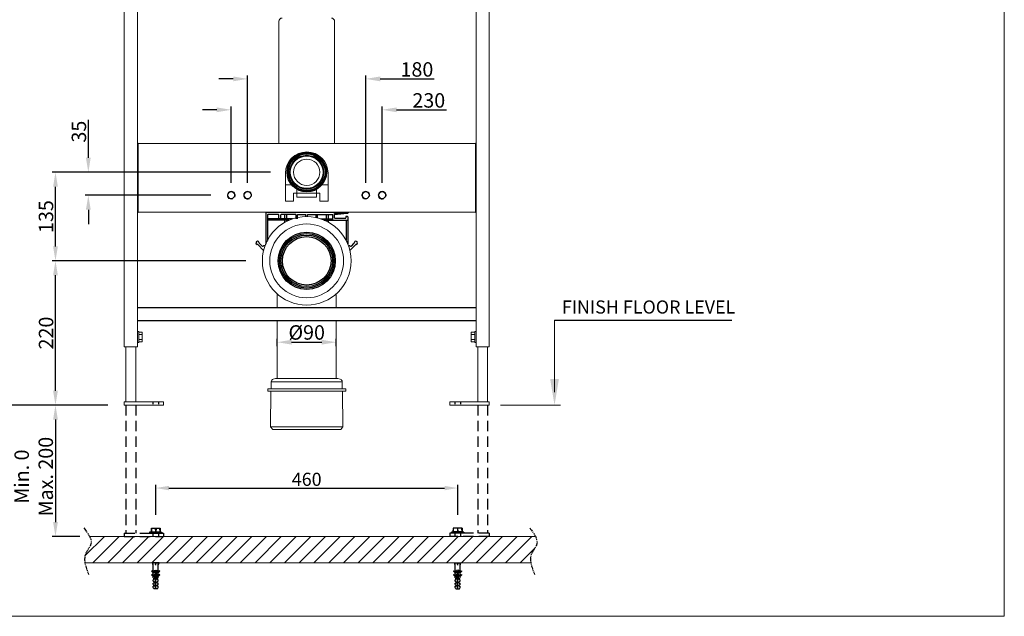
# Model space of a CAD drawing. Units: millimetres. Extents: x 9592 to 12158, y 7303 to 9117.
# Drawn here: x 10658 to 12158, y 7303 to 8212 of the extents above; entities that cross this region are included whole.
import ezdxf

# ---------------------------------------------------------------- set-up
doc = ezdxf.new("R2010")
doc.units = ezdxf.units.MM
doc.linetypes.add('HIDDEN', pattern=[9.525, 6.35, -3.175])
doc.linetypes.add('PHANTOM2', pattern=[1.25, 0.625, -0.125, 0.125, -0.125, 0.125, -0.125])
doc.layers.add('PIC54', color=7, linetype='Continuous')
doc.styles.get("Standard").update_dxf_attribs({"font": 'segoeui.ttf'})
doc.dimstyles.get("Standard").update_dxf_attribs({"dimtxt": 20, "dimasz": 20, "dimexe": 5, "dimexo": 20, "dimgap": 3, "dimtad": 1, "dimdec": 1, "dimdsep": 46, "dimtxsty": 'Standard', "dimcen": 0, "dimadec": 0, "dimazin": 2, "dimtfac": 1, "dimtdec": 1, "dimtofl": 0, "dimtmove": 0, "dimatfit": 1, "dimfxl": 1, "dimtolj": 1, "dimtzin": 0, "dimarcsym": 0})

# ---------------------------------------------------------------- blocks, each defined once
blk = doc.blocks.new('*D5')
at = {"color": 0, "lineweight": -2, "transparency": 16777216}
for p, q in [((11039.9, 7979.4), (10707.1, 7979.4)), ((10712.1, 7866.4), (10712.1, 7957.4)), ((11002.4, 7844.4), (10707.1, 7844.4))]:
    blk.add_line(p, q, dxfattribs=at)
at = {"color": 0, "transparency": 16777216}
for points in [[(10708.5, 7957.4), (10715.8, 7957.4), (10712.1, 7979.4)], [(10708.5, 7866.4), (10715.8, 7866.4), (10712.1, 7844.4)]]:
    blk.add_solid(points, dxfattribs=at)
at = {"layer": 'Defpoints', "color": 0, "transparency": 16777216}
for p in [(10712.1, 7979.4), (11064.9, 7979.4), (11027.4, 7844.4)]:
    blk.add_point(p, dxfattribs=at)
at = {"color": 0, "lineweight": 9, "transparency": 16777216, "insert": (10697.7, 7911.9), "char_height": 22, "attachment_point": 5, "rotation": 90}
blk.add_mtext('\\A1;135', dxfattribs=at)
blk = doc.blocks.new('*D6')
at = {"color": 0, "lineweight": -2, "transparency": 16777216}
for p, q in [((10864.9, 7457.3), (10864.9, 7503.2)), ((11324.9, 7457.3), (11324.9, 7503.2)), ((10884.9, 7498.2), (11304.9, 7498.2))]:
    blk.add_line(p, q, dxfattribs=at)
at = {"color": 0, "transparency": 16777216}
for points in [[(10884.9, 7501.5), (10884.9, 7494.8), (10864.9, 7498.2)], [(11304.9, 7501.5), (11304.9, 7494.8), (11324.9, 7498.2)]]:
    blk.add_solid(points, dxfattribs=at)
at = {"layer": 'Defpoints', "color": 0, "transparency": 16777216}
for p in [(11324.9, 7498.2), (10864.9, 7437.3), (11324.9, 7437.3)]:
    blk.add_point(p, dxfattribs=at)
at = {"color": 0, "lineweight": 9, "transparency": 16777216, "insert": (11094.9, 7511.5), "char_height": 20, "attachment_point": 5}
blk.add_mtext('\\A1;460', dxfattribs=at)
blk = doc.blocks.new('*D16')
at = {"color": 0, "lineweight": -2, "transparency": 16777216}
for p, q in [((10791.9, 7624.4), (10707.1, 7624.4)), ((10712.1, 7602.4), (10712.1, 7446.4)), ((10749, 7424.4), (10707.1, 7424.4))]:
    blk.add_line(p, q, dxfattribs=at)
at = {"color": 0, "transparency": 16777216}
for points in [[(10708.5, 7602.4), (10715.8, 7602.4), (10712.1, 7624.4)], [(10708.5, 7446.4), (10715.8, 7446.4), (10712.1, 7424.4)]]:
    blk.add_solid(points, dxfattribs=at)
at = {"layer": 'Defpoints', "color": 0, "transparency": 16777216}
for p in [(10816.9, 7624.4), (10712.1, 7424.4), (10774, 7424.4)]:
    blk.add_point(p, dxfattribs=at)
at = {"color": 0, "lineweight": 9, "transparency": 16777216, "insert": (10679, 7515.6), "char_height": 22, "attachment_point": 5, "rotation": 90}
blk.add_mtext('\\A1;Min. 0\\PMax. 200', dxfattribs=at)
blk = doc.blocks.new('*D12')
at = {"color": 0, "lineweight": -2, "transparency": 16777216}
for p, q in [((11002.4, 7844.4), (10707.1, 7844.4)), ((10712.1, 7646.4), (10712.1, 7822.4)), ((10791.9, 7624.4), (10707.1, 7624.4))]:
    blk.add_line(p, q, dxfattribs=at)
at = {"color": 0, "transparency": 16777216}
for points in [[(10708.5, 7822.4), (10715.8, 7822.4), (10712.1, 7844.4)], [(10708.5, 7646.4), (10715.8, 7646.4), (10712.1, 7624.4)]]:
    blk.add_solid(points, dxfattribs=at)
at = {"layer": 'Defpoints', "color": 0, "transparency": 16777216}
for p in [(10712.1, 7844.4), (11027.4, 7844.4), (10816.9, 7624.4)]:
    blk.add_point(p, dxfattribs=at)
at = {"color": 0, "lineweight": 9, "transparency": 16777216, "insert": (10697.8, 7734.4), "char_height": 22, "attachment_point": 5, "rotation": 90}
blk.add_mtext('\\A1;220', dxfattribs=at)
blk = doc.blocks.new('*D13')
at = {"color": 0, "lineweight": -2, "transparency": 16777216}
for p, q in [((10351.1, 8649.4), (10621.4, 8649.4)), ((10616.4, 7646.4), (10616.4, 8627.4)), ((10791.9, 7624.4), (10611.4, 7624.4))]:
    blk.add_line(p, q, dxfattribs=at)
at = {"color": 0, "transparency": 16777216}
for points in [[(10612.8, 8627.4), (10620.1, 8627.4), (10616.4, 8649.4)], [(10612.8, 7646.4), (10620.1, 7646.4), (10616.4, 7624.4)]]:
    blk.add_solid(points, dxfattribs=at)
at = {"layer": 'Defpoints', "color": 0, "transparency": 16777216}
for p in [(10326.1, 8649.4), (10616.4, 8649.4), (10816.9, 7624.4)]:
    blk.add_point(p, dxfattribs=at)
at = {"color": 0, "lineweight": 9, "transparency": 16777216, "insert": (10602, 8136.9), "char_height": 22, "attachment_point": 5, "rotation": 90}
blk.add_mtext('\\A1;1025', dxfattribs=at)
blk = doc.blocks.new('*D14')
at = {"color": 0, "lineweight": -2, "transparency": 16777216}
for p, q in [((10762.2, 8001.4), (10762.2, 8059.2)), ((11039.9, 7979.4), (10757.2, 7979.4)), ((10948.9, 7944.4), (10757.2, 7944.4)), ((10762.2, 7922.4), (10762.2, 7900.4))]:
    blk.add_line(p, q, dxfattribs=at)
at = {"color": 0, "transparency": 16777216}
for points in [[(10758.5, 8001.4), (10765.8, 8001.4), (10762.2, 7979.4)], [(10758.5, 7922.4), (10765.8, 7922.4), (10762.2, 7944.4)]]:
    blk.add_solid(points, dxfattribs=at)
at = {"layer": 'Defpoints', "color": 0, "transparency": 16777216}
for p in [(10762.2, 7979.4), (11064.9, 7979.4), (10973.9, 7944.4)]:
    blk.add_point(p, dxfattribs=at)
at = {"color": 0, "lineweight": 9, "transparency": 16777216, "insert": (10747.8, 8041.3), "char_height": 22, "attachment_point": 5, "rotation": 90}
blk.add_mtext('\\A1;35', dxfattribs=at)
blk = doc.blocks.new('*D2')
at = {"color": 0, "lineweight": -2, "transparency": 16777216}
for p, q in [((10982.9, 8121.7), (10960.9, 8121.7)), ((11004.9, 7963.4), (11004.9, 8126.7)), ((11184.9, 7963.4), (11184.9, 8126.7)), ((11206.9, 8121.7), (11289.3, 8121.7))]:
    blk.add_line(p, q, dxfattribs=at)
at = {"color": 0, "transparency": 16777216}
for points in [[(10982.9, 8125.4), (10982.9, 8118), (11004.9, 8121.7)], [(11206.9, 8125.4), (11206.9, 8118), (11184.9, 8121.7)]]:
    blk.add_solid(points, dxfattribs=at)
at = {"layer": 'Defpoints', "color": 0, "transparency": 16777216}
for p in [(11184.9, 8121.7), (11004.9, 7938.4), (11184.9, 7938.4)]:
    blk.add_point(p, dxfattribs=at)
at = {"color": 0, "lineweight": 9, "transparency": 16777216, "insert": (11262.8, 8136.1), "char_height": 22, "attachment_point": 5}
blk.add_mtext('\\A1;180', dxfattribs=at)
blk = doc.blocks.new('*D3')
at = {"color": 0, "lineweight": -2, "transparency": 16777216}
for p, q in [((10957.9, 8074.6), (10935.9, 8074.6)), ((10979.9, 7963.4), (10979.9, 8079.6)), ((11209.9, 7963.4), (11209.9, 8079.6)), ((11231.9, 8074.6), (11308, 8074.6))]:
    blk.add_line(p, q, dxfattribs=at)
at = {"color": 0, "transparency": 16777216}
for points in [[(10957.9, 8078.2), (10957.9, 8070.9), (10979.9, 8074.6)], [(11231.9, 8078.2), (11231.9, 8070.9), (11209.9, 8074.6)]]:
    blk.add_solid(points, dxfattribs=at)
at = {"layer": 'Defpoints', "color": 0, "transparency": 16777216}
for p in [(11209.9, 8074.6), (10979.9, 7938.4), (11209.9, 7938.4)]:
    blk.add_point(p, dxfattribs=at)
at = {"color": 0, "lineweight": 9, "transparency": 16777216, "insert": (11280.9, 8088.9), "char_height": 22, "attachment_point": 5}
blk.add_mtext('\\A1;230', dxfattribs=at)
blk = doc.blocks.new('*D4')
at = {"color": 0, "lineweight": -2, "transparency": 16777216}
for p, q in [((11049.9, 7714.5), (11049.9, 7725.4)), ((11071.9, 7720.4), (11117.9, 7720.4)), ((11139.9, 7714.5), (11139.9, 7725.4))]:
    blk.add_line(p, q, dxfattribs=at)
at = {"color": 0, "transparency": 16777216}
for points in [[(11071.9, 7724.1), (11071.9, 7716.8), (11049.9, 7720.4)], [(11117.9, 7724.1), (11117.9, 7716.8), (11139.9, 7720.4)]]:
    blk.add_solid(points, dxfattribs=at)
at = {"layer": 'Defpoints', "color": 0, "transparency": 16777216}
for p in [(11139.9, 7720.4), (11049.9, 7689.5), (11139.9, 7689.5)]:
    blk.add_point(p, dxfattribs=at)
at = {"color": 0, "lineweight": 9, "transparency": 16777216, "insert": (11094.9, 7735.3), "char_height": 22, "attachment_point": 5}
blk.add_mtext('\\A1;%%C90', dxfattribs=at)

msp = doc.modelspace()

# ---------------------------------------------------------------- hatches: boundary and pattern name
at = {"lineweight": 9}
h = msp.add_hatch(color=256, dxfattribs=at)
h.dxf.hatch_style = 1
h.paths.add_polyline_path([(10836.92, 8024.41), (10837.92, 8023.41), (10836.92, 8023.41)])
h.paths.add_polyline_path([(10836.92, 8023.41), (10837.92, 8023.41), (10837.92, 7918.41), (10836.92, 7918.41)])
h.paths.add_polyline_path([(10836.92, 7918.41), (10837.92, 7918.41), (10836.92, 7917.41)])
h = msp.add_hatch(color=256, dxfattribs=at)
h.dxf.hatch_style = 1
h.paths.add_polyline_path([(11352.92, 8024.41), (11351.92, 8023.41), (11352.92, 8023.41)])
h.paths.add_polyline_path([(11352.92, 8023.41), (11351.92, 8023.41), (11351.92, 7918.41), (11352.92, 7918.41)])
h.paths.add_polyline_path([(11352.92, 7918.41), (11351.92, 7918.41), (11352.92, 7917.41)])
h = msp.add_hatch()
h.set_pattern_fill('ANSI31', color=3, scale=5)
h.set_pattern_definition([(45, (20979.182, 2417.744), (-11.22532, 11.22532), [])])
edge = h.paths.add_edge_path()
edge.add_spline(control_points=[(11436.44, 7384.43), (11435.6, 7389.48), (11435.97, 7399.35), (11447.65, 7411.65), (11445.52, 7420.35), (11443.49, 7424.43)], knot_values=[13.7637817, 13.7637817, 13.7637817, 13.7637817, 28.9351948, 44.4382642, 57.6611804, 57.6611804, 57.6611804, 57.6611804], degree=3, periodic=0)
edge.add_line((11443.49, 7424.43), (10764.09, 7424.43))
edge.add_spline(control_points=[(10764.09, 7424.43), (10766.12, 7420.35), (10768.24, 7411.65), (10756.57, 7399.35), (10756.2, 7389.48), (10757.03, 7384.43)], knot_values=[13.7637817, 13.7637817, 13.7637817, 13.7637817, 26.9866979, 42.4897674, 57.6611804, 57.6611804, 57.6611804, 57.6611804], degree=3, periodic=0)
edge.add_line((10759.82, 7384.43), (11436.44, 7384.43))

# ---------------------------------------------------------------- linework, layer by layer
for p, q in [((10816.92, 8788.41), (10816.92, 7713.41)), ((11372.92, 7713.41), (11372.92, 8788.41)), ((10836.92, 7713.41), (10836.92, 8748.41)), ((11352.92, 8748.41), (11352.92, 7713.41)), ((10837.92, 8023.41), (10836.92, 8024.41)), ((11352.92, 8023.41), (10836.92, 8023.41)), ((10837.92, 7918.41), (10837.92, 8023.41)), ((11351.92, 8023.41), (11352.92, 8024.41)), ((11351.92, 7918.41), (11351.92, 8023.41)), ((11062.42, 7977.91), (11062.42, 7935.41)), ((11127.42, 7935.41), (11127.42, 7977.91)), ((11114.92, 7947.41), (11074.92, 7947.41)), ((11074.92, 7935.41), (11074.92, 7947.41)), ((11114.92, 7935.41), (11114.92, 7947.41)), ((11062.42, 7935.41), (11074.92, 7935.41)), ((11114.92, 7935.41), (11127.42, 7935.41)), ((10836.92, 7918.41), (11352.92, 7918.41)), ((10837.92, 7918.41), (10836.92, 7917.41)), ((11351.92, 7918.41), (11352.92, 7917.41)), ((10836.92, 7736.66), (10838.92, 7736.66)), ((10838.92, 7720.16), (10838.92, 7736.66)), ((10843.67, 7735.91), (10838.92, 7735.91)), ((10843.67, 7732.16), (10838.92, 7732.16)), ((10843.67, 7735.91), (10844.42, 7735.16)), ((10844.42, 7721.65), (10844.42, 7735.16)), ((11346.17, 7735.91), (11345.42, 7735.16)), ((11345.42, 7721.65), (11345.42, 7735.16)), ((11346.17, 7735.91), (11350.92, 7735.91)), ((11346.17, 7732.16), (11350.92, 7732.16)), ((11352.92, 7736.66), (11350.92, 7736.66)), ((11350.92, 7720.16), (11350.92, 7736.66)), ((10816.92, 7713.41), (10836.92, 7713.41)), ((10819.42, 7713.41), (10819.42, 7629.43)), ((10834.42, 7713.41), (10834.42, 7629.43)), ((10836.92, 7720.16), (10838.92, 7720.16)), ((10843.67, 7724.66), (10838.92, 7724.66)), ((10843.67, 7720.9), (10838.92, 7720.9)), ((10843.67, 7720.9), (10844.42, 7721.65)), ((11346.17, 7720.9), (11345.42, 7721.65)), ((11346.17, 7724.66), (11350.92, 7724.66)), ((11346.17, 7720.9), (11350.92, 7720.9)), ((11352.92, 7720.16), (11350.92, 7720.16)), ((11352.92, 7713.41), (11372.92, 7713.41)), ((11355.42, 7713.41), (11355.42, 7629.43)), ((11370.42, 7713.41), (11370.42, 7629.43)), ((11148.92, 7660.18), (11040.92, 7660.18)), ((10816.92, 7629.43), (10876.92, 7629.43)), ((10816.92, 7629.43), (10816.92, 7624.43)), ((10816.92, 7624.43), (10876.92, 7624.43)), ((10876.92, 7629.43), (10876.92, 7624.43)), ((11372.92, 7629.43), (11312.92, 7629.43)), ((11312.92, 7629.43), (11312.92, 7624.43)), ((11372.92, 7624.43), (11312.92, 7624.43)), ((11372.92, 7629.43), (11372.92, 7624.43)), ((11390.31, 7624.43), (11481.54, 7624.43)), ((11039.92, 7591.53), (11149.92, 7591.53)), ((11443.49, 7424.43), (10764.09, 7424.43)), ((11436.44, 7384.43), (10757.03, 7384.43))]:
    msp.add_line(p, q, dxfattribs=at)
at = {"linetype": 'Continuous', "lineweight": 9}
for p, q in [((11052.42, 8209.41), (11052.42, 8023.41)), ((11137.42, 8209.41), (11137.42, 8023.41)), ((11062.42, 7960.41), (11071.71, 7960.41)), ((11079.92, 7941.91), (11079.92, 7953.43)), ((11109.92, 7953.43), (11109.92, 7941.91)), ((11127.42, 7960.41), (11118.14, 7960.41)), ((11080.42, 7941.41), (11109.42, 7941.41)), ((11049.92, 7794.12), (11049.92, 7773.41)), ((11139.92, 7794.12), (11139.92, 7773.41)), ((11049.92, 7753.41), (11049.92, 7665.03)), ((11139.92, 7753.41), (11139.92, 7665.03)), ((11040.92, 7660.18), (11040.92, 7649.53)), ((11047.55, 7665.03), (11043.89, 7664.05)), ((11142.3, 7665.03), (11047.55, 7665.03)), ((11142.3, 7665.03), (11145.96, 7664.05)), ((11148.92, 7660.18), (11148.92, 7649.53)), ((11035.42, 7649.53), (11035.42, 7646.03)), ((11035.42, 7649.53), (11154.42, 7649.53)), ((11035.42, 7646.03), (11154.42, 7646.03)), ((11040.42, 7646.03), (11039.92, 7591.53)), ((11149.42, 7646.03), (11149.92, 7591.53)), ((11154.42, 7649.53), (11154.42, 7646.03)), ((11039.92, 7591.53), (11043.09, 7587.53)), ((11149.92, 7591.53), (11146.76, 7587.53)), ((11043.09, 7587.53), (11146.76, 7587.53))]:
    msp.add_line(p, q, dxfattribs=at)
at = {"color": 3, "linetype": 'ByBlock'}
for p, q in [((11032.44, 7917.91), (11032.44, 7869.96)), ((11032.94, 7918.41), (11157.91, 7918.41)), ((11034.94, 7914.41), (11034.94, 7875.38)), ((11073.41, 7908.41), (11034.94, 7908.41)), ((11068.19, 7906.41), (11034.94, 7906.41)), ((11051.96, 7914.91), (11035.44, 7914.91)), ((11052.46, 7908.41), (11052.46, 7914.41)), ((11055.29, 7908.41), (11055.29, 7914.41)), ((11078.12, 7914.91), (11055.79, 7914.91)), ((11061.76, 7903.22), (11061.76, 7914.41)), ((11064.72, 7904.79), (11064.72, 7914.41)), ((11078.62, 7908.41), (11078.62, 7914.41)), ((11080.62, 7908.41), (11080.62, 7914.41)), ((11081.12, 7914.91), (11093.17, 7914.91)), ((11093.67, 7911.92), (11093.67, 7914.41)), ((11096.17, 7911.92), (11096.17, 7914.41)), ((11096.67, 7914.91), (11134.06, 7914.91)), ((11109.22, 7910.4), (11109.22, 7914.41)), ((11111.22, 7909.93), (11111.22, 7914.41)), ((11116.44, 7908.41), (11134.56, 7908.41)), ((11121.66, 7906.41), (11156.91, 7906.41)), ((11125.13, 7904.79), (11125.13, 7914.41)), ((11128.09, 7903.22), (11128.09, 7914.41)), ((11134.56, 7906.91), (11134.56, 7914.41)), ((11137.39, 7914.92), (11156.3, 7916.91)), ((11137.39, 7909.91), (11137.39, 7916.41)), ((11137.89, 7916.91), (11157.41, 7916.91)), ((11137.89, 7909.41), (11153.91, 7909.41)), ((11154.41, 7911.44), (11154.41, 7909.91)), ((11156.91, 7911.94), (11154.91, 7911.94)), ((11154.91, 7906.41), (11154.91, 7875.38)), ((11157.41, 7911.44), (11157.41, 7869.96)), ((11157.91, 7918.41), (11157.91, 7917.41)), ((11028.79, 7860.74), (11020.77, 7868.76)), ((11026.33, 7867.44), (11022.99, 7870.78)), ((11029.31, 7867.3), (11028.44, 7866.98)), ((11031.46, 7867.43), (11030, 7867.43)), ((11034.94, 7873.92), (11032.44, 7873.92)), ((11155.64, 7873.92), (11157.41, 7873.92)), ((11158.39, 7867.43), (11159.84, 7867.43)), ((11160.54, 7867.3), (11161.4, 7866.98)), ((11161.06, 7860.74), (11169.08, 7868.76)), ((11163.52, 7867.44), (11166.85, 7870.78))]:
    msp.add_line(p, q, dxfattribs=at)
for p, q in [((10836.92, 7773.41), (11352.92, 7773.41)), ((10836.92, 7753.41), (11352.92, 7753.41)), ((11472.48, 7754.25), (11742.63, 7754.25))]:
    msp.add_line(p, q)
at = {"color": 3, "linetype": 'HIDDEN', "ltscale": 2.5}
for p, q in [((10819.42, 7624.43), (10819.42, 7429.43)), ((10834.42, 7624.43), (10834.42, 7429.43)), ((11355.42, 7624.43), (11355.42, 7429.43)), ((11370.42, 7624.43), (11370.42, 7429.43)), ((10816.92, 7429.43), (10876.92, 7429.43)), ((10816.92, 7429.43), (10816.92, 7424.43)), ((10860.67, 7429.43), (10860.67, 7424.43)), ((10869.17, 7429.43), (10869.17, 7424.43)), ((10876.92, 7429.43), (10876.92, 7424.43)), ((11372.92, 7429.43), (11312.92, 7429.43)), ((11312.92, 7429.43), (11312.92, 7424.43)), ((11320.67, 7429.43), (11320.67, 7424.43)), ((11329.17, 7429.43), (11329.17, 7424.43)), ((11372.92, 7429.43), (11372.92, 7424.43)), ((10816.92, 7424.43), (10876.92, 7424.43)), ((11372.92, 7424.43), (11312.92, 7424.43))]:
    msp.add_line(p, q, dxfattribs=at)
at = {"color": 3, "linetype": 'HIDDEN', "ltscale": 0.5}
for p, q in [((10860.67, 7629.43), (10860.67, 7624.43)), ((10869.17, 7629.43), (10869.17, 7624.43)), ((11320.67, 7629.43), (11320.67, 7624.43)), ((11329.17, 7629.43), (11329.17, 7624.43))]:
    msp.add_line(p, q, dxfattribs=at)
at = {"lineweight": 9}
msp.add_lwpolyline([(12157.75, 9117.14), (12157.75, 7302.74), (9591.67, 7302.74), (9591.67, 9117.14)], close=True, dxfattribs=at)
msp.add_lwpolyline([(11472.48, 7644.43), (11472.48, 7754.25)], dxfattribs=at)
at = {"color": 3}
for centre, radius in [((11094.92, 7979.41), 30), ((11094.92, 7979.41), 29.25), ((11094.92, 7979.41), 28), ((11094.92, 7979.41), 25.8), ((11094.92, 7979.41), 25), ((11094.92, 7844.43), 43.5), ((11094.92, 7844.43), 41.5), ((11094.92, 7844.43), 39.34), ((11094.92, 7844.43), 37)]:
    msp.add_circle(centre, radius, dxfattribs=at)
at = {"lineweight": 9}
for centre, radius in [((11094.92, 7979.41), 20), ((11094.92, 7844.43), 67.5), ((11094.92, 7844.43), 56.25)]:
    msp.add_circle(centre, radius, dxfattribs=at)
at = {"lineweight": 9, "extrusion": (0, 0, -1)}
for centre in [(-10979.92, 7944.41), (-11004.92, 7944.41), (-11184.92, 7944.41), (-11209.92, 7944.41)]:
    msp.add_circle(centre, 5.2, dxfattribs=at)
at = {"linetype": 'Continuous', "lineweight": 9}
for centre, radius, start, end in [((11057.42, 8209.41), 5, 90, 180), ((11132.42, 8209.41), 5, 0, 90), ((11080.42, 7941.91), 0.5, 180, 270), ((11109.42, 7941.91), 0.5, 270, 0), ((11044.92, 7660.18), 4, 105, 180), ((11144.92, 7660.18), 4, 0, 75)]:
    msp.add_arc(centre, radius, start, end, dxfattribs=at)
at = {"lineweight": 9, "extrusion": (0, 0, -1)}
msp.add_arc((-11094.92, 7977.91), 32.5, 0, 180, dxfattribs=at)
at = {"lineweight": 9}
for centre, radius, start, end in [((10979.92, 7944.41), 6, 330.99172, 292.45543), ((11004.92, 7944.41), 6, 337.9224, 298.84712), ((11184.92, 7944.41), 6, 334.00955, 287.27031), ((11209.92, 7944.41), 6, 331.04051, 295.32241), ((10841.7, 7734.04), 2.72, 316.42642, 43.57358), ((10834.66, 7728.41), 9.76, 337.39644, 22.60356), ((11348.15, 7734.04), 2.72, 136.42642, 223.57358), ((11355.19, 7728.41), 9.76, 157.39644, 202.60356), ((10841.7, 7722.78), 2.72, 316.42642, 43.57358), ((11348.15, 7722.78), 2.72, 136.42642, 223.57358)]:
    msp.add_arc(centre, radius, start, end, dxfattribs=at)
at = {"color": 3, "linetype": 'ByBlock'}
for centre, radius, start, end in [((11032.94, 7917.91), 0.5, 90, 180), ((11035.44, 7914.41), 0.5, 90, 180), ((11051.96, 7914.41), 0.5, 0, 90), ((11055.79, 7914.41), 0.5, 90, 180), ((11061.26, 7914.41), 0.5, 0, 90), ((11065.22, 7914.41), 0.5, 90, 180), ((11078.12, 7914.41), 0.5, 0, 90), ((11081.12, 7914.41), 0.5, 90, 180), ((11093.17, 7914.41), 0.5, 0, 90), ((11096.67, 7914.41), 0.5, 90, 180), ((11108.72, 7914.41), 0.5, 0, 90), ((11111.72, 7914.41), 0.5, 90, 180), ((11124.63, 7914.41), 0.5, 0, 90), ((11128.59, 7914.41), 0.5, 90, 180), ((11134.06, 7914.41), 0.5, 0, 90), ((11135.06, 7906.91), 0.5, 180, 270), ((11137.89, 7916.41), 0.5, 90, 180), ((11137.89, 7909.91), 0.5, 180, 270), ((11153.91, 7909.91), 0.5, 270, 0), ((11154.91, 7911.44), 0.5, 90, 180), ((11156.91, 7911.44), 0.5, 0, 90), ((11156.91, 7906.91), 0.5, 270, 0), ((11157.41, 7917.41), 0.5, 270, 0), ((11019.92, 7871.81), 2.5, 4.84189, 262.6933), ((11019.35, 7867.35), 2, 45.01228, 82.6933), ((11024.41, 7872.19), 2, 184.84189, 225.01228), ((11027.75, 7868.86), 2, 225.01228, 290.45721), ((11027.37, 7859.33), 2, 20.29403, 45.01228), ((11030, 7865.43), 2, 90, 110.45721), ((11159.84, 7865.43), 2, 69.54279, 90), ((11162.47, 7859.33), 2, 134.98772, 159.70597), ((11162.1, 7868.86), 2, 249.54279, 314.98772), ((11165.44, 7872.19), 2, 314.98772, 355.15811), ((11169.92, 7871.81), 2.5, 277.3067, 175.15811), ((11170.5, 7867.35), 2, 97.3067, 134.98772)]:
    msp.add_arc(centre, radius, start, end, dxfattribs=at)
at = {"color": 2, "linetype": 'PHANTOM2', "ltscale": 10}
for points in [[(10755.46, 7437.32), (10766.01, 7412.48), (10758.47, 7398.93), (10762.62, 7366.56)], [(11434.86, 7437.32), (11445.41, 7412.48), (11437.87, 7398.93), (11442.02, 7366.56)]]:
    msp.add_spline(points, degree=3, dxfattribs=at)
at = {"lineweight": 9}
msp.add_solid([(11479.14, 7664.43), (11472.48, 7624.43), (11465.81, 7664.43)], dxfattribs=at)
at = {"layer": 'PIC54', "color": 3}
for p, q in [((10855.42, 7430.86), (10855.42, 7429.63)), ((10858.2, 7431.52), (10855.59, 7431.06)), ((10855.59, 7431.06), (10874.26, 7431.06)), ((10855.62, 7429.43), (10874.22, 7429.43)), ((10857.42, 7431.38), (10872.43, 7431.38)), ((10858.2, 7431.43), (10858.55, 7437.26)), ((10858.23, 7437.26), (10858.2, 7431.38)), ((10858.23, 7437.26), (10871.62, 7437.26)), ((10864.92, 7431.38), (10864.57, 7437.26)), ((10865.3, 7437.26), (10864.92, 7431.38)), ((10871.65, 7431.43), (10871.3, 7437.26)), ((10871.62, 7437.26), (10871.65, 7431.38)), ((10871.65, 7431.52), (10874.26, 7431.06)), ((10874.42, 7430.86), (10874.42, 7429.63)), ((11315.42, 7430.86), (11315.42, 7429.63)), ((11318.2, 7431.52), (11315.59, 7431.06)), ((11334.26, 7431.06), (11315.59, 7431.06)), ((11334.22, 7429.43), (11315.62, 7429.43)), ((11332.43, 7431.38), (11317.42, 7431.38)), ((11318.2, 7431.43), (11318.55, 7437.26)), ((11318.23, 7437.26), (11318.2, 7431.38)), ((11331.62, 7437.26), (11318.23, 7437.26)), ((11324.55, 7437.26), (11324.92, 7431.38)), ((11324.92, 7431.38), (11325.28, 7437.26)), ((11331.65, 7431.43), (11331.3, 7437.26)), ((11331.62, 7437.26), (11331.65, 7431.38)), ((11331.65, 7431.52), (11334.26, 7431.06)), ((11334.42, 7430.86), (11334.42, 7429.63))]:
    msp.add_line(p, q, dxfattribs=at)
at = {"layer": 'PIC54', "color": 3, "linetype": 'Continuous'}
for p, q in [((10869.92, 7384.43), (10859.92, 7384.43)), ((10861.12, 7380.43), (10859.92, 7384.43)), ((10861.12, 7372.43), (10861.12, 7384.43)), ((10864.92, 7380.43), (10864.17, 7384.43)), ((10864.92, 7380.43), (10865.67, 7384.43)), ((10864.92, 7380.43), (10864.92, 7384.43)), ((10868.72, 7372.43), (10868.72, 7384.43)), ((10868.72, 7380.43), (10869.92, 7384.43)), ((11319.92, 7384.43), (11329.92, 7384.43)), ((11321.12, 7380.43), (11319.92, 7384.43)), ((11321.12, 7372.43), (11321.12, 7384.43)), ((11324.92, 7380.43), (11324.17, 7384.43)), ((11324.92, 7380.43), (11325.67, 7384.43)), ((11324.92, 7380.43), (11324.92, 7384.43)), ((11328.72, 7372.43), (11328.72, 7384.43)), ((11328.72, 7380.43), (11329.92, 7384.43)), ((10859.45, 7372.06), (10858.67, 7371.28)), ((10861.12, 7368.83), (10858.67, 7371.28)), ((10859.45, 7366.56), (10858.67, 7365.78)), ((10861.12, 7363.33), (10858.67, 7365.78)), ((10862.02, 7369.48), (10859.45, 7372.06)), ((10862.02, 7363.98), (10859.45, 7366.56)), ((10861.12, 7372.43), (10862.02, 7371.91)), ((10862.02, 7368.83), (10861.12, 7368.83)), ((10861.12, 7366.33), (10861.12, 7368.83)), ((10861.12, 7366.33), (10862.02, 7365.81)), ((10862.02, 7368.83), (10862.02, 7371.91)), ((10862.02, 7363.33), (10862.02, 7365.81)), ((10864.83, 7370.17), (10863.4, 7373.25)), ((10863.4, 7373.25), (10864.92, 7372.8)), ((10864.83, 7368.27), (10863.41, 7371.33)), ((10863.42, 7368.93), (10863.42, 7371.3)), ((10864.83, 7365.91), (10863.42, 7368.93)), ((10864.83, 7364.02), (10863.42, 7367.04)), ((10863.42, 7364.67), (10863.42, 7367.04)), ((10864.92, 7372.8), (10866.42, 7373.19)), ((10866.42, 7373.19), (10865.02, 7370.17)), ((10866.42, 7371.3), (10865.02, 7368.27)), ((10866.42, 7368.93), (10865.02, 7365.91)), ((10866.42, 7367.04), (10865.02, 7364.02)), ((10866.42, 7368.93), (10866.42, 7371.3)), ((10866.42, 7364.67), (10866.42, 7367.04)), ((10868.72, 7372.43), (10867.82, 7371.91)), ((10870.4, 7372.06), (10867.82, 7369.48)), ((10867.82, 7368.83), (10867.82, 7371.91)), ((10868.72, 7368.83), (10867.82, 7368.83)), ((10870.4, 7366.56), (10867.82, 7363.98)), ((10868.72, 7366.33), (10867.82, 7365.81)), ((10867.82, 7363.33), (10867.82, 7365.81)), ((10871.17, 7371.28), (10868.72, 7368.83)), ((10868.72, 7366.33), (10868.72, 7368.83)), ((10871.17, 7365.78), (10868.72, 7363.33)), ((10871.17, 7371.28), (10870.4, 7372.06)), ((10871.17, 7365.78), (10870.4, 7366.56)), ((11318.67, 7371.28), (11319.45, 7372.06)), ((11318.67, 7371.28), (11321.12, 7368.83)), ((11318.67, 7365.78), (11319.45, 7366.56)), ((11318.67, 7365.78), (11321.12, 7363.33)), ((11319.45, 7372.06), (11322.02, 7369.48)), ((11319.45, 7366.56), (11322.02, 7363.98)), ((11321.12, 7372.43), (11322.02, 7371.91)), ((11321.12, 7368.83), (11322.02, 7368.83)), ((11321.12, 7366.33), (11321.12, 7368.83)), ((11321.12, 7366.33), (11322.02, 7365.81)), ((11322.02, 7368.83), (11322.02, 7371.91)), ((11322.02, 7363.33), (11322.02, 7365.81)), ((11323.42, 7373.19), (11324.83, 7370.17)), ((11324.92, 7372.8), (11323.42, 7373.19)), ((11323.42, 7371.3), (11324.83, 7368.27)), ((11323.42, 7368.93), (11323.42, 7371.3)), ((11323.42, 7368.93), (11324.83, 7365.91)), ((11323.42, 7367.04), (11324.83, 7364.02)), ((11323.42, 7364.67), (11323.42, 7367.04)), ((11326.45, 7373.25), (11324.92, 7372.8)), ((11325.02, 7370.17), (11326.45, 7373.25)), ((11325.02, 7368.27), (11326.44, 7371.33)), ((11325.02, 7365.91), (11326.42, 7368.93)), ((11325.02, 7364.02), (11326.42, 7367.04)), ((11326.42, 7368.93), (11326.42, 7371.3)), ((11326.42, 7364.67), (11326.42, 7367.04)), ((11328.72, 7372.43), (11327.82, 7371.91)), ((11327.82, 7369.48), (11330.4, 7372.06)), ((11327.82, 7368.83), (11327.82, 7371.91)), ((11327.82, 7368.83), (11328.72, 7368.83)), ((11327.82, 7363.98), (11330.4, 7366.56)), ((11328.72, 7366.33), (11327.82, 7365.81)), ((11327.82, 7363.33), (11327.82, 7365.81)), ((11328.72, 7368.83), (11331.17, 7371.28)), ((11328.72, 7366.33), (11328.72, 7368.83)), ((11328.72, 7363.33), (11331.17, 7365.78)), ((11330.4, 7372.06), (11331.17, 7371.28)), ((11330.4, 7366.56), (11331.17, 7365.78)), ((10862.02, 7363.33), (10861.12, 7363.33)), ((10861.12, 7361.33), (10861.12, 7363.33)), ((10861.12, 7361.33), (10862.02, 7360.81)), ((10862.02, 7358.43), (10861.12, 7358.43)), ((10861.12, 7356.43), (10861.12, 7358.43)), ((10861.12, 7356.43), (10862.82, 7355.45)), ((10861.12, 7351.43), (10861.12, 7353.43)), ((10862.82, 7353.43), (10861.12, 7353.43)), ((10861.12, 7351.43), (10862.82, 7350.45)), ((10862.02, 7358.43), (10862.02, 7360.81)), ((10862.82, 7353.43), (10862.82, 7355.45)), ((10864.83, 7361.65), (10863.42, 7364.67)), ((10864.83, 7359.76), (10863.42, 7362.78)), ((10863.42, 7361.28), (10863.42, 7362.78)), ((10864.72, 7358.43), (10863.42, 7361.28)), ((10864.72, 7344.43), (10864.72, 7358.43)), ((10866.42, 7364.67), (10865.02, 7361.65)), ((10866.42, 7362.78), (10865.02, 7359.76)), ((10865.12, 7358.43), (10866.42, 7361.28)), ((10865.12, 7344.43), (10865.12, 7358.43)), ((10866.42, 7361.28), (10866.42, 7362.78)), ((10868.72, 7356.43), (10867.02, 7355.45)), ((10867.02, 7353.43), (10867.02, 7355.45)), ((10868.72, 7353.43), (10867.02, 7353.43)), ((10868.72, 7351.43), (10867.02, 7350.45)), ((10868.72, 7363.33), (10867.82, 7363.33)), ((10868.72, 7361.33), (10867.82, 7360.81)), ((10867.82, 7358.43), (10867.82, 7360.81)), ((10868.72, 7358.43), (10867.82, 7358.43)), ((10868.72, 7361.33), (10868.72, 7363.33)), ((10868.72, 7356.43), (10868.72, 7358.43)), ((10868.72, 7351.43), (10868.72, 7353.43)), ((11321.12, 7363.33), (11322.02, 7363.33)), ((11321.12, 7361.33), (11321.12, 7363.33)), ((11321.12, 7361.33), (11322.02, 7360.81)), ((11321.12, 7358.43), (11322.02, 7358.43)), ((11321.12, 7356.43), (11321.12, 7358.43)), ((11321.12, 7356.43), (11322.82, 7355.45)), ((11321.12, 7351.43), (11321.12, 7353.43)), ((11321.12, 7353.43), (11322.82, 7353.43)), ((11321.12, 7351.43), (11322.82, 7350.45)), ((11322.02, 7358.43), (11322.02, 7360.81)), ((11322.82, 7353.43), (11322.82, 7355.45)), ((11323.42, 7364.67), (11324.83, 7361.65)), ((11323.42, 7362.78), (11324.83, 7359.76)), ((11323.42, 7361.28), (11323.42, 7362.78)), ((11324.72, 7358.43), (11323.42, 7361.28)), ((11324.72, 7344.43), (11324.72, 7358.43)), ((11325.02, 7361.65), (11326.42, 7364.67)), ((11325.02, 7359.76), (11326.42, 7362.78)), ((11325.12, 7358.43), (11326.42, 7361.28)), ((11325.12, 7344.43), (11325.12, 7358.43)), ((11326.42, 7361.28), (11326.42, 7362.78)), ((11328.72, 7356.43), (11327.02, 7355.45)), ((11327.02, 7353.43), (11327.02, 7355.45)), ((11327.02, 7353.43), (11328.72, 7353.43)), ((11328.72, 7351.43), (11327.02, 7350.45)), ((11327.82, 7363.33), (11328.72, 7363.33)), ((11328.72, 7361.33), (11327.82, 7360.81)), ((11327.82, 7358.43), (11327.82, 7360.81)), ((11327.82, 7358.43), (11328.72, 7358.43)), ((11328.72, 7361.33), (11328.72, 7363.33)), ((11328.72, 7356.43), (11328.72, 7358.43)), ((11328.72, 7351.43), (11328.72, 7353.43)), ((10862.82, 7348.43), (10861.12, 7348.43)), ((10861.12, 7346.63), (10861.12, 7348.43)), ((10862.02, 7344.43), (10861.12, 7346.63)), ((10864.72, 7344.43), (10862.02, 7344.43)), ((10862.82, 7348.43), (10862.82, 7350.45)), ((10867.82, 7344.43), (10865.12, 7344.43)), ((10867.02, 7348.43), (10867.02, 7350.45)), ((10868.72, 7348.43), (10867.02, 7348.43)), ((10867.82, 7344.43), (10868.72, 7346.63)), ((10868.72, 7346.63), (10868.72, 7348.43)), ((11321.12, 7348.43), (11322.82, 7348.43)), ((11321.12, 7346.63), (11321.12, 7348.43)), ((11322.02, 7344.43), (11321.12, 7346.63)), ((11322.02, 7344.43), (11324.72, 7344.43)), ((11322.82, 7348.43), (11322.82, 7350.45)), ((11325.12, 7344.43), (11327.82, 7344.43)), ((11327.02, 7348.43), (11327.02, 7350.45)), ((11327.02, 7348.43), (11328.72, 7348.43)), ((11327.82, 7344.43), (11328.72, 7346.63)), ((11328.72, 7346.63), (11328.72, 7348.43))]:
    msp.add_line(p, q, dxfattribs=at)
at = {"layer": 'PIC54', "color": 3}
for centre, start, end in [((10855.62, 7430.86), 99.99998, 180), ((10855.62, 7429.63), 180, 270), ((10874.22, 7429.63), 270, 0), ((10874.22, 7430.86), 0, 80.00002), ((11315.62, 7430.86), 99.99998, 180), ((11315.62, 7429.63), 180, 270), ((11334.22, 7429.63), 270, 0), ((11334.22, 7430.86), 0, 80.00002)]:
    msp.add_arc(centre, 0.2, start, end, dxfattribs=at)
at = {"layer": 'PIC54', "color": 3, "linetype": 'Continuous'}
for centre in [(10864.92, 7370.21), (10864.92, 7368.32), (10864.92, 7365.95), (11324.92, 7370.21), (11324.92, 7368.32), (11324.92, 7365.95), (10864.92, 7364.06), (10864.92, 7361.69), (10864.92, 7359.8), (11324.92, 7364.06), (11324.92, 7361.69), (11324.92, 7359.8)]:
    msp.add_arc(centre, 0.1, 205, 335, dxfattribs=at)

# ---------------------------------------------------------------- texts
at = {"lineweight": 9}
msp.add_text('FINISH FLOOR LEVEL', height=20, dxfattribs=at).set_placement((11483.63, 7764.06))

# ---------------------------------------------------------------- dimensions: what is measured, and where the dimension line sits
for base, p1, p2, picture, middle in [((10616.43, 8649.41), (10816.92, 7624.43), (10326.09, 8649.41), '*D13', (10602, 8136.92)), ((10712.14, 7979.41), (11027.42, 7844.43), (11064.92, 7979.41), '*D5', (10697.71, 7911.92)), ((10712.14, 7844.43), (10816.92, 7624.43), (11027.42, 7844.43), '*D12', (10697.77, 7734.43))]:
    dim = msp.add_linear_dim(base=base, p1=p1, p2=p2, angle=90, dimstyle='Standard', override={"dimtxt": 22, "dimasz": 22, "dimexo": 25}, dxfattribs=at)
    dim.commit()
    dim.dimension.update_dxf_attribs({"geometry": picture, "text_midpoint": middle})
for base, p1, p2, picture, middle in [((11184.92, 8121.72), (11004.92, 7938.41), (11184.92, 7938.41), '*D2', (11262.84, 8121.72)), ((11209.92, 8074.57), (10979.92, 7938.41), (11209.92, 7938.41), '*D3', (11280.95, 8074.57))]:
    dim = msp.add_linear_dim(base=base, p1=p1, p2=p2, dimstyle='Standard', override={"dimtxt": 22, "dimasz": 22, "dimexo": 25}, dxfattribs=at)
    dim.commit()
    dim.dimension.update_dxf_attribs({"geometry": picture, "text_midpoint": middle, "dimtype": 160})
dim = msp.add_linear_dim(base=(10762.16, 7979.41), p1=(10973.92, 7944.41), p2=(11064.92, 7979.41), angle=90, dimstyle='Standard', override={"dimtxt": 22, "dimasz": 22, "dimexo": 25}, dxfattribs=at)
dim.commit()
dim.dimension.update_dxf_attribs({"geometry": '*D14', "text_midpoint": (10762.16, 8041.3), "dimtype": 160})
dim = msp.add_linear_dim(base=(11139.92, 7720.45), p1=(11049.92, 7689.5), p2=(11139.92, 7689.5), text='%%C<>', dimstyle='Standard', override={"dimtxt": 22, "dimasz": 22, "dimexo": 25}, dxfattribs=at)
dim.commit()
dim.dimension.update_dxf_attribs({"geometry": '*D4', "text_midpoint": (11094.92, 7735.28)})
dim = msp.add_linear_dim(base=(10712.14, 7424.43), p1=(10816.92, 7624.43), p2=(10773.96, 7424.43), angle=90, text='Min. 0\\PMax. <>', dimstyle='Standard', override={"dimtxt": 22, "dimasz": 22, "dimexo": 25}, dxfattribs=at)
dim.commit()
dim.dimension.update_dxf_attribs({"geometry": '*D16', "text_midpoint": (10712.14, 7515.56), "dimtype": 160})
dim = msp.add_linear_dim(base=(11324.92, 7498.16), p1=(10864.92, 7437.26), p2=(11324.92, 7437.26), dimstyle='Standard', dxfattribs=at)
dim.commit()
dim.dimension.update_dxf_attribs({"geometry": '*D6', "text_midpoint": (11094.92, 7511.5)})

doc.saveas('drawing.dxf')
